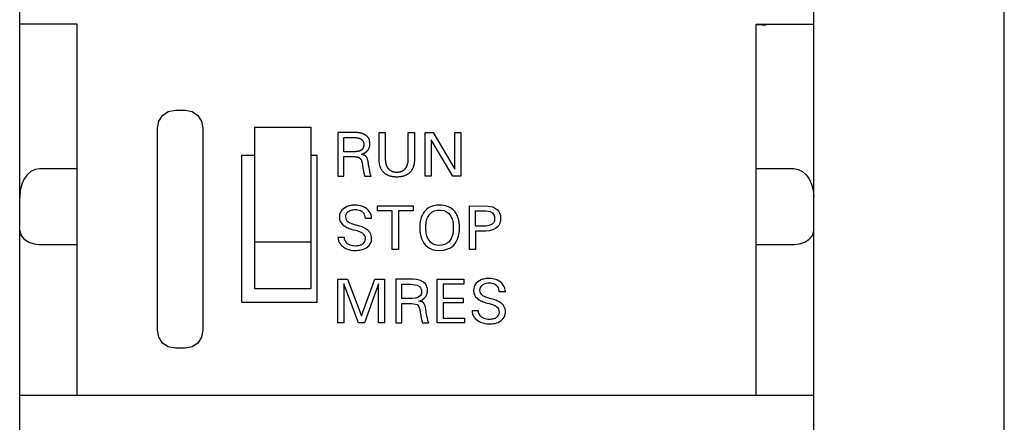
# Model space of a CAD drawing. Extents: x 0 to 120, y 0 to 125.
# Drawn here: x 0 to 50, y 64 to 84 of the extents above; entities that cross this region are included whole.
import ezdxf

# ---------------------------------------------------------------- set-up
doc = ezdxf.new("R2010")
doc.units = 0
doc.layers.add('DEFAULT_255_2_778', color=255, linetype='CONTINUOUS')

msp = doc.modelspace()

# ---------------------------------------------------------------- linework, layer by layer
at = {"layer": 'DEFAULT_255_2_778'}
for p, q in [((40.193, -0.206), (40.193, 124.794)), ((0.193, 0.794), (0.193, 123.794)), ((49.793, 2.094), (49.793, 122.494)), ((3.093, 84.194), (0.193, 84.194)), ((3.093, 65.494), (3.093, 84.194)), ((37.292, 65.494), (37.292, 84.194)), ((37.292, 84.194), (40.192, 84.194)), ((37.293, 84.193), (37.331, 84.184)), ((37.331, 84.184), (37.439, 84.171)), ((37.439, 84.171), (37.601, 84.159)), ((37.601, 84.159), (37.793, 84.153)), ((7.68, 79.788), (8.02, 79.856)), ((8.02, 79.856), (8.534, 79.856)), ((8.534, 79.856), (8.874, 79.788)), ((7.195, 79.299), (7.389, 79.593)), ((7.389, 79.593), (7.68, 79.788)), ((8.874, 79.788), (9.164, 79.593)), ((9.164, 79.593), (9.358, 79.299)), ((7.127, 78.951), (7.195, 79.299)), ((7.127, 68.762), (7.127, 78.951)), ((9.358, 79.299), (9.426, 78.951)), ((9.426, 78.951), (9.426, 68.762)), ((12.018, 78.994), (12.018, 70.874)), ((12.018, 78.994), (14.868, 78.994)), ((14.868, 70.874), (14.868, 78.994)), ((17.112, 78.728), (16.223, 78.728)), ((16.223, 78.728), (16.223, 76.528)), ((16.526, 77.765), (16.526, 78.481)), ((16.526, 78.481), (16.979, 78.48)), ((16.979, 78.48), (17.005, 78.48)), ((17.005, 78.48), (17.031, 78.479)), ((17.031, 78.479), (17.057, 78.479)), ((17.057, 78.479), (17.083, 78.477)), ((17.083, 78.477), (17.109, 78.476)), ((17.109, 78.476), (17.134, 78.473)), ((17.139, 78.728), (17.112, 78.728)), ((17.134, 78.473), (17.153, 78.471)), ((17.167, 78.727), (17.139, 78.728)), ((17.153, 78.471), (17.171, 78.469)), ((17.194, 78.726), (17.167, 78.727)), ((17.171, 78.469), (17.189, 78.466)), ((17.189, 78.466), (17.207, 78.463)), ((17.222, 78.724), (17.194, 78.726)), ((17.207, 78.463), (17.225, 78.46)), ((17.249, 78.722), (17.222, 78.724)), ((17.225, 78.46), (17.243, 78.456)), ((17.243, 78.456), (17.261, 78.452)), ((17.277, 78.718), (17.249, 78.722)), ((17.261, 78.452), (17.273, 78.448)), ((17.273, 78.448), (17.286, 78.445)), ((17.304, 78.714), (17.277, 78.718)), ((17.286, 78.445), (17.299, 78.441)), ((17.299, 78.441), (17.311, 78.436)), ((17.325, 78.711), (17.304, 78.714)), ((17.311, 78.436), (17.323, 78.432)), ((17.323, 78.432), (17.335, 78.427)), ((17.347, 78.707), (17.325, 78.711)), ((17.335, 78.427), (17.347, 78.422)), ((17.368, 78.702), (17.347, 78.707)), ((17.347, 78.422), (17.358, 78.416)), ((17.358, 78.416), (17.368, 78.411)), ((17.389, 78.697), (17.368, 78.702)), ((17.368, 78.411), (17.378, 78.405)), ((17.378, 78.405), (17.388, 78.399)), ((17.388, 78.399), (17.397, 78.393)), ((17.41, 78.692), (17.389, 78.697)), ((17.397, 78.393), (17.406, 78.386)), ((17.406, 78.386), (17.415, 78.379)), ((17.43, 78.686), (17.41, 78.692)), ((17.415, 78.379), (17.423, 78.372)), ((17.423, 78.372), (17.431, 78.365)), ((17.451, 78.679), (17.43, 78.686)), ((17.471, 78.672), (17.451, 78.679)), ((17.49, 78.665), (17.471, 78.672)), ((17.508, 78.657), (17.49, 78.665)), ((17.526, 78.649), (17.508, 78.657)), ((17.544, 78.641), (17.526, 78.649)), ((17.562, 78.632), (17.544, 78.641)), ((17.579, 78.622), (17.562, 78.632)), ((17.595, 78.612), (17.579, 78.622)), ((17.611, 78.602), (17.595, 78.612)), ((17.626, 78.592), (17.611, 78.602)), ((17.64, 78.582), (17.626, 78.592)), ((17.654, 78.571), (17.64, 78.582)), ((17.667, 78.56), (17.654, 78.571)), ((17.68, 78.549), (17.667, 78.56)), ((17.692, 78.537), (17.68, 78.549)), ((17.704, 78.525), (17.692, 78.537)), ((17.715, 78.513), (17.704, 78.525)), ((17.726, 78.5), (17.715, 78.513)), ((17.737, 78.488), (17.726, 78.5)), ((17.748, 78.473), (17.737, 78.488)), ((17.758, 78.457), (17.748, 78.473)), ((17.768, 78.441), (17.758, 78.457)), ((17.777, 78.425), (17.768, 78.441)), ((17.785, 78.409), (17.777, 78.425)), ((17.793, 78.392), (17.785, 78.409)), ((17.799, 78.376), (17.793, 78.392)), ((17.806, 78.359), (17.799, 78.376)), ((18.303, 77.359), (18.303, 78.73)), ((18.303, 78.73), (18.608, 78.73)), ((18.608, 78.73), (18.608, 77.425)), ((19.77, 77.425), (19.77, 78.73)), ((19.77, 78.73), (20.076, 78.73)), ((20.076, 78.73), (20.076, 77.359)), ((20.624, 76.53), (20.624, 78.73)), ((20.624, 78.73), (21.021, 78.73)), ((21.021, 78.73), (22.11, 76.885)), ((22.11, 76.885), (22.11, 78.73)), ((22.11, 78.73), (22.413, 78.73)), ((22.413, 78.73), (22.413, 76.53)), ((17.431, 78.365), (17.439, 78.358)), ((17.44, 77.875), (17.432, 77.868)), ((17.439, 78.358), (17.446, 78.35)), ((17.448, 77.883), (17.44, 77.875)), ((17.446, 78.35), (17.453, 78.342)), ((17.456, 77.891), (17.448, 77.883)), ((17.453, 78.342), (17.461, 78.332)), ((17.463, 77.899), (17.456, 77.891)), ((17.461, 78.332), (17.469, 78.323)), ((17.47, 77.907), (17.463, 77.899)), ((17.469, 78.323), (17.476, 78.313)), ((17.477, 77.915), (17.47, 77.907)), ((17.476, 78.313), (17.482, 78.302)), ((17.484, 77.925), (17.477, 77.915)), ((17.482, 78.302), (17.488, 78.292)), ((17.49, 77.936), (17.484, 77.925)), ((17.488, 78.292), (17.493, 78.281)), ((17.496, 77.946), (17.49, 77.936)), ((17.493, 78.281), (17.498, 78.271)), ((17.501, 77.957), (17.496, 77.946)), ((17.498, 78.271), (17.503, 78.26)), ((17.506, 77.968), (17.501, 77.957)), ((17.503, 78.26), (17.507, 78.249)), ((17.51, 77.978), (17.506, 77.968)), ((17.507, 78.249), (17.511, 78.238)), ((17.514, 77.989), (17.51, 77.978)), ((17.511, 78.238), (17.515, 78.225)), ((17.517, 78.001), (17.514, 77.989)), ((17.515, 78.225), (17.518, 78.212)), ((17.52, 78.012), (17.517, 78.001)), ((17.518, 78.212), (17.521, 78.199)), ((17.522, 78.023), (17.52, 78.012)), ((17.521, 78.199), (17.524, 78.186)), ((17.524, 78.035), (17.522, 78.023)), ((17.524, 78.186), (17.526, 78.172)), ((17.526, 78.046), (17.524, 78.035)), ((17.526, 78.172), (17.527, 78.159)), ((17.527, 78.058), (17.526, 78.046)), ((17.527, 78.159), (17.529, 78.145)), ((17.528, 78.07), (17.527, 78.058)), ((17.529, 78.081), (17.528, 78.07)), ((17.529, 78.145), (17.529, 78.132)), ((17.529, 78.132), (17.53, 78.118)), ((17.53, 78.093), (17.529, 78.081)), ((17.53, 78.118), (17.53, 78.105)), ((17.53, 78.105), (17.53, 78.093)), ((17.754, 77.871), (17.764, 77.886)), ((17.764, 77.886), (17.773, 77.902)), ((17.773, 77.902), (17.781, 77.917)), ((17.781, 77.917), (17.789, 77.933)), ((17.789, 77.933), (17.796, 77.949)), ((17.796, 77.949), (17.802, 77.965)), ((17.802, 77.965), (17.808, 77.981)), ((17.811, 78.342), (17.806, 78.359)), ((17.808, 77.981), (17.813, 77.997)), ((17.817, 78.322), (17.811, 78.342)), ((17.813, 77.997), (17.819, 78.018)), ((17.822, 78.303), (17.817, 78.322)), ((17.819, 78.018), (17.824, 78.039)), ((17.826, 78.283), (17.822, 78.303)), ((17.824, 78.039), (17.828, 78.06)), ((17.829, 78.264), (17.826, 78.283)), ((17.828, 78.06), (17.831, 78.08)), ((17.832, 78.244), (17.829, 78.264)), ((17.831, 78.08), (17.833, 78.101)), ((17.834, 78.224), (17.832, 78.244)), ((17.833, 78.101), (17.835, 78.122)), ((17.835, 78.204), (17.834, 78.224)), ((17.836, 78.184), (17.835, 78.204)), ((17.835, 78.122), (17.836, 78.143)), ((17.836, 78.164), (17.836, 78.184)), ((17.836, 78.143), (17.836, 78.164)), ((22.004, 76.53), (20.927, 78.354)), ((20.927, 78.354), (20.927, 76.53)), ((12.018, 77.574), (11.373, 77.574)), ((11.373, 77.574), (11.373, 70.174)), ((15.173, 77.574), (14.868, 77.574)), ((15.173, 70.174), (15.173, 77.574)), ((17.057, 77.765), (16.526, 77.765)), ((16.528, 77.514), (17.031, 77.515)), ((16.528, 76.528), (16.528, 77.514)), ((17.031, 77.515), (17.044, 77.515)), ((17.044, 77.515), (17.058, 77.515)), ((17.073, 77.765), (17.057, 77.765)), ((17.058, 77.515), (17.071, 77.514)), ((17.071, 77.514), (17.084, 77.513)), ((17.089, 77.765), (17.073, 77.765)), ((17.084, 77.513), (17.097, 77.513)), ((17.104, 77.766), (17.089, 77.765)), ((17.097, 77.513), (17.11, 77.512)), ((17.12, 77.766), (17.104, 77.766)), ((17.11, 77.512), (17.123, 77.51)), ((17.136, 77.767), (17.12, 77.766)), ((17.123, 77.51), (17.136, 77.509)), ((17.152, 77.768), (17.136, 77.767)), ((17.136, 77.509), (17.149, 77.507)), ((17.149, 77.507), (17.159, 77.505)), ((17.168, 77.769), (17.152, 77.768)), ((17.159, 77.505), (17.168, 77.504)), ((17.184, 77.771), (17.168, 77.769)), ((17.168, 77.504), (17.178, 77.502)), ((17.178, 77.502), (17.188, 77.5)), ((17.199, 77.773), (17.184, 77.771)), ((17.188, 77.5), (17.198, 77.498)), ((17.198, 77.498), (17.207, 77.495)), ((17.215, 77.775), (17.199, 77.773)), ((17.207, 77.495), (17.217, 77.493)), ((17.23, 77.778), (17.215, 77.775)), ((17.217, 77.493), (17.226, 77.49)), ((17.226, 77.49), (17.235, 77.487)), ((17.245, 77.781), (17.23, 77.778)), ((17.235, 77.487), (17.244, 77.484)), ((17.244, 77.484), (17.252, 77.481)), ((17.261, 77.784), (17.245, 77.781)), ((17.252, 77.481), (17.259, 77.478)), ((17.259, 77.478), (17.266, 77.475)), ((17.276, 77.788), (17.261, 77.784)), ((17.266, 77.475), (17.273, 77.471)), ((17.273, 77.471), (17.28, 77.468)), ((17.29, 77.792), (17.276, 77.788)), ((17.28, 77.468), (17.286, 77.465)), ((17.286, 77.465), (17.293, 77.461)), ((17.305, 77.797), (17.29, 77.792)), ((17.293, 77.461), (17.299, 77.457)), ((17.299, 77.457), (17.305, 77.453)), ((17.319, 77.802), (17.305, 77.797)), ((17.305, 77.453), (17.312, 77.449)), ((17.312, 77.449), (17.317, 77.444)), ((17.317, 77.444), (17.324, 77.439)), ((17.331, 77.807), (17.319, 77.802)), ((17.324, 77.439), (17.33, 77.434)), ((17.33, 77.434), (17.336, 77.429)), ((17.342, 77.811), (17.331, 77.807)), ((17.336, 77.429), (17.341, 77.424)), ((17.341, 77.424), (17.347, 77.418)), ((17.353, 77.816), (17.342, 77.811)), ((17.347, 77.418), (17.352, 77.412)), ((17.352, 77.412), (17.357, 77.406)), ((17.363, 77.822), (17.353, 77.816)), ((17.357, 77.406), (17.362, 77.401)), ((17.362, 77.401), (17.366, 77.394)), ((17.374, 77.828), (17.363, 77.822)), ((17.366, 77.394), (17.371, 77.388)), ((17.371, 77.388), (17.375, 77.382)), ((17.384, 77.834), (17.374, 77.828)), ((17.375, 77.382), (17.38, 77.374)), ((17.394, 77.84), (17.384, 77.834)), ((17.404, 77.847), (17.394, 77.84)), ((17.395, 77.63), (17.417, 77.637)), ((17.41, 77.628), (17.395, 77.63)), ((17.414, 77.853), (17.404, 77.847)), ((17.425, 77.626), (17.41, 77.628)), ((17.423, 77.86), (17.414, 77.853)), ((17.417, 77.637), (17.439, 77.644)), ((17.432, 77.868), (17.423, 77.86)), ((17.44, 77.624), (17.425, 77.626)), ((17.439, 77.644), (17.46, 77.651)), ((17.455, 77.621), (17.44, 77.624)), ((17.47, 77.617), (17.455, 77.621)), ((17.46, 77.651), (17.481, 77.66)), ((17.485, 77.614), (17.47, 77.617)), ((17.481, 77.66), (17.501, 77.668)), ((17.498, 77.611), (17.485, 77.614)), ((17.51, 77.607), (17.498, 77.611)), ((17.501, 77.668), (17.521, 77.677)), ((17.523, 77.603), (17.51, 77.607)), ((17.521, 77.677), (17.54, 77.687)), ((17.535, 77.598), (17.523, 77.603)), ((17.547, 77.594), (17.535, 77.598)), ((17.54, 77.687), (17.559, 77.697)), ((17.558, 77.588), (17.547, 77.594)), ((17.568, 77.583), (17.558, 77.588)), ((17.559, 77.697), (17.577, 77.707)), ((17.578, 77.578), (17.568, 77.583)), ((17.577, 77.707), (17.595, 77.718)), ((17.588, 77.572), (17.578, 77.578)), ((17.597, 77.566), (17.588, 77.572)), ((17.595, 77.718), (17.612, 77.73)), ((17.606, 77.56), (17.597, 77.566)), ((17.614, 77.553), (17.606, 77.56)), ((17.612, 77.73), (17.629, 77.742)), ((17.623, 77.546), (17.614, 77.553)), ((17.631, 77.538), (17.623, 77.546)), ((17.629, 77.742), (17.644, 77.753)), ((17.638, 77.53), (17.631, 77.538)), ((17.645, 77.522), (17.638, 77.53)), ((17.644, 77.753), (17.658, 77.765)), ((17.652, 77.514), (17.645, 77.522)), ((17.658, 77.505), (17.652, 77.514)), ((17.658, 77.765), (17.672, 77.777)), ((17.664, 77.496), (17.658, 77.505)), ((17.67, 77.487), (17.664, 77.496)), ((17.675, 77.478), (17.67, 77.487)), ((17.672, 77.777), (17.685, 77.789)), ((17.683, 77.464), (17.675, 77.478)), ((17.689, 77.451), (17.683, 77.464)), ((17.685, 77.789), (17.698, 77.802)), ((17.696, 77.437), (17.689, 77.451)), ((17.702, 77.422), (17.696, 77.437)), ((17.698, 77.802), (17.711, 77.815)), ((17.707, 77.408), (17.702, 77.422)), ((17.712, 77.394), (17.707, 77.408)), ((17.711, 77.815), (17.722, 77.829)), ((17.717, 77.38), (17.712, 77.394)), ((17.721, 77.365), (17.717, 77.38)), ((17.722, 77.829), (17.733, 77.842)), ((17.733, 77.842), (17.744, 77.856)), ((17.744, 77.856), (17.754, 77.871)), ((18.608, 77.425), (18.609, 77.397)), ((18.609, 77.397), (18.609, 77.37)), ((19.769, 77.371), (19.77, 77.398)), ((19.77, 77.398), (19.77, 77.425)), ((1.193, 76.908), (0.979, 76.875)), ((3.092, 76.908), (1.193, 76.908)), ((17.38, 77.374), (17.385, 77.366)), ((17.385, 77.366), (17.39, 77.357)), ((17.39, 77.357), (17.394, 77.349)), ((17.394, 77.349), (17.399, 77.34)), ((17.399, 77.34), (17.403, 77.331)), ((17.403, 77.331), (17.406, 77.322)), ((17.406, 77.322), (17.41, 77.313)), ((17.41, 77.313), (17.413, 77.304)), ((17.413, 77.304), (17.417, 77.295)), ((17.417, 77.295), (17.421, 77.283)), ((17.421, 77.283), (17.424, 77.271)), ((17.424, 77.271), (17.428, 77.259)), ((17.428, 77.259), (17.431, 77.246)), ((17.431, 77.246), (17.434, 77.234)), ((17.434, 77.234), (17.436, 77.221)), ((17.436, 77.221), (17.439, 77.209)), ((17.439, 77.209), (17.441, 77.197)), ((17.441, 77.197), (17.443, 77.184)), ((17.443, 77.184), (17.457, 77.092)), ((17.457, 77.092), (17.467, 77.033)), ((17.467, 77.033), (17.476, 76.974)), ((17.476, 76.974), (17.486, 76.915)), ((17.486, 76.915), (17.497, 76.856)), ((17.728, 77.34), (17.721, 77.365)), ((17.734, 77.316), (17.728, 77.34)), ((17.74, 77.291), (17.734, 77.316)), ((17.744, 77.266), (17.74, 77.291)), ((17.749, 77.24), (17.744, 77.266)), ((17.753, 77.215), (17.749, 77.24)), ((17.76, 77.174), (17.753, 77.215)), ((17.772, 77.091), (17.76, 77.174)), ((17.79, 76.979), (17.772, 77.091)), ((17.807, 76.878), (17.79, 76.979)), ((18.304, 77.327), (18.303, 77.359)), ((18.305, 77.294), (18.304, 77.327)), ((18.306, 77.262), (18.305, 77.294)), ((18.309, 77.23), (18.306, 77.262)), ((18.312, 77.198), (18.309, 77.23)), ((18.317, 77.166), (18.312, 77.198)), ((18.322, 77.134), (18.317, 77.166)), ((18.329, 77.102), (18.322, 77.134)), ((18.335, 77.075), (18.329, 77.102)), ((18.342, 77.047), (18.335, 77.075)), ((18.35, 77.02), (18.342, 77.047)), ((18.359, 76.993), (18.35, 77.02)), ((18.369, 76.966), (18.359, 76.993)), ((18.38, 76.94), (18.369, 76.966)), ((18.393, 76.913), (18.38, 76.94)), ((18.406, 76.887), (18.393, 76.913)), ((18.417, 76.867), (18.406, 76.887)), ((18.609, 77.37), (18.611, 77.343)), ((18.611, 77.343), (18.613, 77.316)), ((18.613, 77.316), (18.615, 77.289)), ((18.615, 77.289), (18.619, 77.262)), ((18.619, 77.262), (18.623, 77.235)), ((18.623, 77.235), (18.627, 77.211)), ((18.627, 77.211), (18.632, 77.188)), ((18.632, 77.188), (18.638, 77.165)), ((18.638, 77.165), (18.644, 77.141)), ((18.644, 77.141), (18.651, 77.118)), ((18.651, 77.118), (18.659, 77.096)), ((18.659, 77.096), (18.667, 77.073)), ((18.667, 77.073), (18.674, 77.056)), ((18.674, 77.056), (18.682, 77.039)), ((18.682, 77.039), (18.69, 77.022)), ((18.69, 77.022), (18.699, 77.005)), ((18.699, 77.005), (18.709, 76.988)), ((18.709, 76.988), (18.719, 76.972)), ((18.719, 76.972), (18.729, 76.955)), ((18.729, 76.955), (18.741, 76.94)), ((18.741, 76.94), (18.75, 76.927)), ((18.75, 76.927), (18.76, 76.914)), ((18.76, 76.914), (18.771, 76.902)), ((18.771, 76.902), (18.782, 76.89)), ((18.782, 76.89), (18.793, 76.879)), ((19.587, 76.879), (19.598, 76.891)), ((19.598, 76.891), (19.609, 76.903)), ((19.609, 76.903), (19.62, 76.915)), ((19.62, 76.915), (19.63, 76.927)), ((19.63, 76.927), (19.639, 76.94)), ((19.639, 76.94), (19.65, 76.956)), ((19.65, 76.956), (19.661, 76.972)), ((19.661, 76.972), (19.671, 76.988)), ((19.671, 76.988), (19.68, 77.005)), ((19.68, 77.005), (19.689, 77.022)), ((19.689, 77.022), (19.697, 77.039)), ((19.697, 77.039), (19.705, 77.056)), ((19.705, 77.056), (19.712, 77.073)), ((19.712, 77.073), (19.72, 77.096)), ((19.72, 77.096), (19.728, 77.118)), ((19.728, 77.118), (19.735, 77.141)), ((19.735, 77.141), (19.741, 77.165)), ((19.741, 77.165), (19.747, 77.188)), ((19.747, 77.188), (19.751, 77.211)), ((19.751, 77.211), (19.756, 77.235)), ((19.756, 77.235), (19.76, 77.262)), ((19.76, 77.262), (19.763, 77.289)), ((19.763, 77.289), (19.766, 77.316)), ((19.766, 77.316), (19.768, 77.343)), ((19.768, 77.343), (19.769, 77.371)), ((19.974, 76.887), (19.962, 76.867)), ((19.987, 76.913), (19.974, 76.887)), ((19.999, 76.94), (19.987, 76.913)), ((20.01, 76.966), (19.999, 76.94)), ((20.02, 76.993), (20.01, 76.966)), ((20.029, 77.02), (20.02, 76.993)), ((20.038, 77.047), (20.029, 77.02)), ((20.045, 77.075), (20.038, 77.047)), ((20.051, 77.102), (20.045, 77.075)), ((20.057, 77.134), (20.051, 77.102)), ((20.063, 77.166), (20.057, 77.134)), ((20.067, 77.198), (20.063, 77.166)), ((20.071, 77.23), (20.067, 77.198)), ((20.073, 77.262), (20.071, 77.23)), ((20.075, 77.294), (20.073, 77.262)), ((20.076, 77.327), (20.075, 77.294)), ((20.076, 77.359), (20.076, 77.327)), ((37.293, 76.909), (39.193, 76.909)), ((39.193, 76.909), (39.407, 76.875)), ((0.421, 76.388), (0.301, 76.127)), ((0.576, 76.604), (0.421, 76.388)), ((0.762, 76.769), (0.576, 76.604)), ((0.979, 76.875), (0.762, 76.769)), ((16.223, 76.528), (16.528, 76.528)), ((17.497, 76.856), (17.503, 76.825)), ((17.503, 76.825), (17.509, 76.793)), ((17.509, 76.793), (17.515, 76.762)), ((17.515, 76.762), (17.522, 76.731)), ((17.522, 76.731), (17.529, 76.7)), ((17.529, 76.7), (17.536, 76.669)), ((17.536, 76.669), (17.542, 76.646)), ((17.542, 76.646), (17.548, 76.623)), ((17.548, 76.623), (17.554, 76.6)), ((17.554, 76.6), (17.561, 76.577)), ((17.561, 76.577), (17.567, 76.554)), ((17.567, 76.554), (17.575, 76.531)), ((17.575, 76.531), (17.899, 76.531)), ((17.827, 76.767), (17.807, 76.878)), ((17.83, 76.752), (17.827, 76.767)), ((17.833, 76.737), (17.83, 76.752)), ((17.836, 76.722), (17.833, 76.737)), ((17.839, 76.708), (17.836, 76.722)), ((17.843, 76.693), (17.839, 76.708)), ((17.847, 76.678), (17.843, 76.693)), ((17.849, 76.667), (17.847, 76.678)), ((17.852, 76.657), (17.849, 76.667)), ((17.855, 76.646), (17.852, 76.657)), ((17.858, 76.636), (17.855, 76.646)), ((17.861, 76.625), (17.858, 76.636)), ((17.864, 76.615), (17.861, 76.625)), ((17.867, 76.604), (17.864, 76.615)), ((17.871, 76.594), (17.867, 76.604)), ((17.874, 76.586), (17.871, 76.594)), ((17.877, 76.578), (17.874, 76.586)), ((17.88, 76.57), (17.877, 76.578)), ((17.884, 76.562), (17.88, 76.57)), ((17.887, 76.554), (17.884, 76.562)), ((17.891, 76.546), (17.887, 76.554)), ((17.895, 76.539), (17.891, 76.546)), ((17.899, 76.531), (17.895, 76.539)), ((18.429, 76.847), (18.417, 76.867)), ((18.442, 76.827), (18.429, 76.847)), ((18.456, 76.807), (18.442, 76.827)), ((18.47, 76.788), (18.456, 76.807)), ((18.485, 76.769), (18.47, 76.788)), ((18.501, 76.75), (18.485, 76.769)), ((18.518, 76.732), (18.501, 76.75)), ((18.535, 76.714), (18.518, 76.732)), ((18.552, 76.698), (18.535, 76.714)), ((18.57, 76.683), (18.552, 76.698)), ((18.588, 76.667), (18.57, 76.683)), ((18.607, 76.653), (18.588, 76.667)), ((18.627, 76.638), (18.607, 76.653)), ((18.647, 76.624), (18.627, 76.638)), ((18.668, 76.612), (18.647, 76.624)), ((18.689, 76.599), (18.668, 76.612)), ((18.711, 76.587), (18.689, 76.599)), ((18.733, 76.576), (18.711, 76.587)), ((18.756, 76.565), (18.733, 76.576)), ((18.78, 76.556), (18.756, 76.565)), ((18.804, 76.547), (18.78, 76.556)), ((18.793, 76.879), (18.805, 76.867)), ((18.828, 76.538), (18.804, 76.547)), ((18.805, 76.867), (18.818, 76.857)), ((18.818, 76.857), (18.831, 76.846)), ((18.853, 76.531), (18.828, 76.538)), ((18.831, 76.846), (18.844, 76.836)), ((18.844, 76.836), (18.858, 76.826)), ((18.878, 76.523), (18.853, 76.531)), ((18.858, 76.826), (18.871, 76.817)), ((18.871, 76.817), (18.885, 76.809)), ((18.904, 76.517), (18.878, 76.523)), ((18.885, 76.809), (18.899, 76.801)), ((18.899, 76.801), (18.914, 76.794)), ((18.929, 76.511), (18.904, 76.517)), ((18.914, 76.794), (18.928, 76.786)), ((18.928, 76.786), (18.944, 76.78)), ((18.958, 76.506), (18.929, 76.511)), ((18.944, 76.78), (18.959, 76.774)), ((18.986, 76.501), (18.958, 76.506)), ((18.959, 76.774), (18.975, 76.768)), ((18.975, 76.768), (18.991, 76.763)), ((19.015, 76.497), (18.986, 76.501)), ((18.991, 76.763), (19.008, 76.758)), ((19.008, 76.758), (19.025, 76.753)), ((19.044, 76.493), (19.015, 76.497)), ((19.025, 76.753), (19.043, 76.749)), ((19.043, 76.749), (19.061, 76.746)), ((19.073, 76.491), (19.044, 76.493)), ((19.061, 76.746), (19.079, 76.743)), ((19.102, 76.489), (19.073, 76.491)), ((19.079, 76.743), (19.098, 76.741)), ((19.098, 76.741), (19.116, 76.739)), ((19.131, 76.487), (19.102, 76.489)), ((19.116, 76.739), (19.135, 76.737)), ((19.16, 76.486), (19.131, 76.487)), ((19.135, 76.737), (19.153, 76.736)), ((19.153, 76.736), (19.172, 76.736)), ((19.19, 76.486), (19.16, 76.486)), ((19.172, 76.736), (19.19, 76.735)), ((19.19, 76.735), (19.209, 76.736)), ((19.219, 76.486), (19.19, 76.486)), ((19.209, 76.736), (19.228, 76.736)), ((19.249, 76.487), (19.219, 76.486)), ((19.228, 76.736), (19.246, 76.737)), ((19.246, 76.737), (19.265, 76.739)), ((19.278, 76.489), (19.249, 76.487)), ((19.265, 76.739), (19.283, 76.741)), ((19.307, 76.491), (19.278, 76.489)), ((19.283, 76.741), (19.302, 76.743)), ((19.302, 76.743), (19.32, 76.746)), ((19.336, 76.493), (19.307, 76.491)), ((19.32, 76.746), (19.338, 76.749)), ((19.365, 76.497), (19.336, 76.493)), ((19.338, 76.749), (19.356, 76.753)), ((19.356, 76.753), (19.373, 76.758)), ((19.394, 76.501), (19.365, 76.497)), ((19.373, 76.758), (19.39, 76.763)), ((19.39, 76.763), (19.406, 76.768)), ((19.422, 76.506), (19.394, 76.501)), ((19.406, 76.768), (19.422, 76.774)), ((19.422, 76.774), (19.437, 76.78)), ((19.45, 76.511), (19.422, 76.506)), ((19.437, 76.78), (19.453, 76.786)), ((19.476, 76.517), (19.45, 76.511)), ((19.453, 76.786), (19.467, 76.794)), ((19.467, 76.794), (19.482, 76.801)), ((19.502, 76.523), (19.476, 76.517)), ((19.482, 76.801), (19.496, 76.809)), ((19.496, 76.809), (19.51, 76.817)), ((19.527, 76.531), (19.502, 76.523)), ((19.51, 76.817), (19.523, 76.826)), ((19.523, 76.826), (19.537, 76.836)), ((19.551, 76.538), (19.527, 76.531)), ((19.537, 76.836), (19.55, 76.846)), ((19.55, 76.846), (19.563, 76.857)), ((19.576, 76.547), (19.551, 76.538)), ((19.563, 76.857), (19.575, 76.868)), ((19.575, 76.868), (19.587, 76.879)), ((19.6, 76.556), (19.576, 76.547)), ((19.623, 76.565), (19.6, 76.556)), ((19.646, 76.576), (19.623, 76.565)), ((19.669, 76.587), (19.646, 76.576)), ((19.691, 76.599), (19.669, 76.587)), ((19.712, 76.612), (19.691, 76.599)), ((19.733, 76.624), (19.712, 76.612)), ((19.753, 76.638), (19.733, 76.624)), ((19.773, 76.653), (19.753, 76.638)), ((19.792, 76.667), (19.773, 76.653)), ((19.81, 76.683), (19.792, 76.667)), ((19.828, 76.698), (19.81, 76.683)), ((19.845, 76.714), (19.828, 76.698)), ((19.862, 76.732), (19.845, 76.714)), ((19.879, 76.75), (19.862, 76.732)), ((19.895, 76.769), (19.879, 76.75)), ((19.91, 76.788), (19.895, 76.769)), ((19.924, 76.807), (19.91, 76.788)), ((19.938, 76.827), (19.924, 76.807)), ((19.95, 76.847), (19.938, 76.827)), ((19.962, 76.867), (19.95, 76.847)), ((20.927, 76.53), (20.624, 76.53)), ((22.413, 76.53), (22.004, 76.53)), ((39.407, 76.875), (39.623, 76.769)), ((39.623, 76.769), (39.809, 76.604)), ((39.809, 76.604), (39.965, 76.388)), ((39.965, 76.388), (40.084, 76.128)), ((0.301, 76.127), (0.222, 75.825)), ((40.084, 76.128), (40.163, 75.825)), ((0.222, 75.825), (0.193, 75.48)), ((40.163, 75.825), (40.192, 75.481)), ((18.214, 74.78), (18.214, 75.03)), ((18.214, 75.03), (20.016, 75.03)), ((20.016, 75.03), (20.016, 74.78)), ((20.784, 74.928), (20.685, 74.854)), ((20.89, 74.985), (20.784, 74.928)), ((21.038, 75.037), (20.89, 74.985)), ((21.207, 75.067), (21.038, 75.037)), ((21.449, 75.07), (21.207, 75.067)), ((21.651, 75.037), (21.449, 75.07)), ((21.798, 74.985), (21.651, 75.037)), ((21.931, 74.91), (21.798, 74.985)), ((22.026, 74.832), (21.931, 74.91)), ((22.856, 72.83), (22.856, 75.03)), ((22.856, 75.03), (23.786, 75.025)), ((23.786, 75.025), (24.007, 74.98)), ((24.007, 74.98), (24.163, 74.907)), ((24.163, 74.907), (24.259, 74.831)), ((18.962, 74.78), (18.214, 74.78)), ((18.962, 72.83), (18.962, 74.78)), ((20.016, 74.78), (19.268, 74.78)), ((19.268, 74.78), (19.268, 72.83)), ((20.422, 74.45), (20.399, 74.373)), ((20.451, 74.525), (20.422, 74.45)), ((20.481, 74.588), (20.451, 74.525)), ((20.534, 74.678), (20.481, 74.588)), ((20.602, 74.768), (20.534, 74.678)), ((20.685, 74.854), (20.602, 74.768)), ((20.706, 74.346), (20.726, 74.405)), ((20.726, 74.405), (20.759, 74.478)), ((20.759, 74.478), (20.813, 74.568)), ((20.813, 74.568), (20.871, 74.639)), ((20.871, 74.639), (20.958, 74.715)), ((20.958, 74.715), (21.078, 74.778)), ((21.078, 74.778), (21.219, 74.815)), ((21.219, 74.815), (21.421, 74.821)), ((21.421, 74.821), (21.569, 74.794)), ((21.569, 74.794), (21.695, 74.739)), ((21.695, 74.739), (21.788, 74.672)), ((21.788, 74.672), (21.865, 74.587)), ((21.865, 74.587), (21.912, 74.516)), ((21.912, 74.516), (21.952, 74.435)), ((21.952, 74.435), (21.974, 74.38)), ((22.106, 74.744), (22.026, 74.832)), ((22.172, 74.653), (22.106, 74.744)), ((22.209, 74.589), (22.172, 74.653)), ((22.24, 74.523), (22.209, 74.589)), ((22.27, 74.448), (22.24, 74.523)), ((22.294, 74.372), (22.27, 74.448)), ((23.161, 74.013), (23.161, 74.78)), ((23.161, 74.78), (23.668, 74.78)), ((23.668, 74.78), (23.886, 74.745)), ((23.886, 74.745), (24.005, 74.676)), ((24.005, 74.676), (24.065, 74.604)), ((24.065, 74.604), (24.096, 74.54)), ((24.096, 74.54), (24.106, 74.503)), ((24.106, 74.503), (24.106, 74.296)), ((24.259, 74.831), (24.322, 74.757)), ((24.322, 74.757), (24.363, 74.688)), ((24.363, 74.688), (24.386, 74.634)), ((24.386, 74.634), (24.397, 74.597)), ((24.397, 74.597), (24.409, 74.549)), ((24.409, 74.549), (24.413, 74.525)), ((24.413, 74.525), (24.413, 74.28)), ((17.916, 74.399), (17.606, 74.399)), ((20.358, 74.153), (20.352, 74.1)), ((20.352, 74.1), (20.352, 73.783)), ((20.364, 74.205), (20.358, 74.153)), ((20.373, 74.257), (20.364, 74.205)), ((20.38, 74.296), (20.373, 74.257)), ((20.399, 74.373), (20.38, 74.296)), ((20.658, 74.098), (20.662, 74.137)), ((20.658, 73.779), (20.658, 74.098)), ((20.662, 74.137), (20.667, 74.177)), ((20.667, 74.177), (20.673, 74.211)), ((20.673, 74.211), (20.687, 74.279)), ((20.687, 74.279), (20.706, 74.346)), ((21.974, 74.38), (21.996, 74.313)), ((21.996, 74.313), (22.012, 74.245)), ((22.012, 74.245), (22.019, 74.211)), ((22.019, 74.211), (22.024, 74.177)), ((22.024, 74.177), (22.029, 74.138)), ((22.029, 74.138), (22.034, 74.098)), ((22.034, 74.098), (22.034, 73.779)), ((22.313, 74.295), (22.294, 74.372)), ((22.32, 74.256), (22.313, 74.295)), ((22.329, 74.204), (22.32, 74.256)), ((22.336, 74.152), (22.329, 74.204)), ((22.341, 74.1), (22.336, 74.152)), ((22.341, 73.783), (22.341, 74.1)), ((23.668, 74.013), (23.161, 74.013)), ((23.848, 74.036), (23.668, 74.013)), ((23.987, 74.105), (23.848, 74.036)), ((24.059, 74.183), (23.987, 74.105)), ((24.092, 74.247), (24.059, 74.183)), ((24.106, 74.296), (24.092, 74.247)), ((24.261, 73.969), (24.167, 73.891)), ((24.324, 74.044), (24.261, 73.969)), ((24.364, 74.114), (24.324, 74.044)), ((24.386, 74.169), (24.364, 74.114)), ((24.404, 74.231), (24.386, 74.169)), ((24.413, 74.28), (24.404, 74.231)), ((0.193, 73.794), (0.193, 73.787)), ((0.193, 73.787), (0.193, 73.781)), ((0.193, 73.781), (0.193, 73.775)), ((0.193, 73.775), (0.259, 73.541)), ((0.259, 73.541), (0.42, 73.348)), ((16.222, 73.461), (16.532, 73.461)), ((17.054, 73.808), (17.054, 73.809)), ((20.352, 73.783), (20.357, 73.729)), ((20.357, 73.729), (20.364, 73.676)), ((20.364, 73.676), (20.372, 73.623)), ((20.372, 73.623), (20.38, 73.584)), ((20.38, 73.584), (20.398, 73.505)), ((20.398, 73.505), (20.421, 73.427)), ((20.421, 73.427), (20.45, 73.351)), ((20.662, 73.739), (20.658, 73.779)), ((20.667, 73.699), (20.662, 73.739)), ((20.673, 73.664), (20.667, 73.699)), ((20.687, 73.595), (20.673, 73.664)), ((20.705, 73.526), (20.687, 73.595)), ((20.725, 73.467), (20.705, 73.526)), ((20.758, 73.392), (20.725, 73.467)), ((21.966, 73.466), (21.934, 73.392)), ((21.986, 73.526), (21.966, 73.466)), ((22.005, 73.594), (21.986, 73.526)), ((22.019, 73.664), (22.005, 73.594)), ((22.024, 73.699), (22.019, 73.664)), ((22.03, 73.739), (22.024, 73.699)), ((22.034, 73.779), (22.03, 73.739)), ((22.243, 73.351), (22.271, 73.428)), ((22.271, 73.428), (22.295, 73.505)), ((22.295, 73.505), (22.313, 73.584)), ((22.313, 73.584), (22.321, 73.623)), ((22.321, 73.623), (22.329, 73.676)), ((22.329, 73.676), (22.336, 73.729)), ((22.336, 73.729), (22.341, 73.783)), ((23.667, 73.764), (23.161, 73.764)), ((23.161, 73.764), (23.161, 72.83)), ((23.85, 73.777), (23.667, 73.764)), ((24.032, 73.823), (23.85, 73.777)), ((24.167, 73.891), (24.032, 73.823)), ((39.965, 73.349), (40.126, 73.541)), ((40.126, 73.541), (40.192, 73.775)), ((0.42, 73.348), (0.648, 73.206)), ((0.648, 73.206), (0.917, 73.12)), ((0.917, 73.12), (1.192, 73.093)), ((1.192, 73.093), (3.092, 73.093)), ((12.018, 73.224), (14.868, 73.224)), ((20.45, 73.351), (20.48, 73.284)), ((20.48, 73.284), (20.516, 73.219)), ((20.516, 73.219), (20.556, 73.155)), ((20.556, 73.155), (20.637, 73.056)), ((20.637, 73.056), (20.728, 72.974)), ((20.728, 72.974), (20.832, 72.905)), ((20.798, 73.319), (20.758, 73.392)), ((20.809, 73.3), (20.798, 73.319)), ((20.836, 73.263), (20.809, 73.3)), ((20.9, 73.193), (20.836, 73.263)), ((20.992, 73.124), (20.9, 73.193)), ((21.119, 73.067), (20.992, 73.124)), ((21.267, 73.039), (21.119, 73.067)), ((21.472, 73.045), (21.267, 73.039)), ((21.615, 73.083), (21.472, 73.045)), ((21.735, 73.149), (21.615, 73.083)), ((21.824, 73.227), (21.735, 73.149)), ((21.881, 73.301), (21.824, 73.227)), ((21.861, 72.906), (21.964, 72.974)), ((21.934, 73.392), (21.881, 73.301)), ((21.964, 72.974), (22.056, 73.058)), ((22.056, 73.058), (22.096, 73.103)), ((22.096, 73.103), (22.112, 73.126)), ((22.112, 73.126), (22.176, 73.22)), ((22.176, 73.22), (22.212, 73.285)), ((22.212, 73.285), (22.243, 73.351)), ((37.293, 73.093), (39.193, 73.093)), ((39.193, 73.093), (39.468, 73.12)), ((39.468, 73.12), (39.737, 73.206)), ((39.737, 73.206), (39.965, 73.349)), ((19.268, 72.83), (18.962, 72.83)), ((20.832, 72.905), (20.975, 72.842)), ((20.975, 72.842), (21.137, 72.802)), ((21.137, 72.802), (21.347, 72.786)), ((21.347, 72.786), (21.556, 72.802)), ((21.556, 72.802), (21.718, 72.843)), ((21.718, 72.843), (21.861, 72.906)), ((23.161, 72.83), (22.856, 72.83)), ((16.223, 69.13), (16.223, 71.33)), ((16.223, 71.33), (16.714, 71.33)), ((17.256, 69.13), (16.526, 71.099)), ((16.526, 71.099), (16.526, 69.13)), ((16.714, 71.33), (17.409, 69.488)), ((17.409, 69.488), (18.082, 71.33)), ((18.271, 71.102), (17.56, 69.13)), ((18.082, 71.33), (18.574, 71.33)), ((18.271, 69.13), (18.271, 71.102)), ((18.574, 71.33), (18.574, 69.13)), ((20.02, 71.33), (19.138, 71.33)), ((19.138, 71.33), (19.138, 69.13)), ((19.441, 70.365), (19.441, 71.081)), ((19.441, 71.081), (19.889, 71.08)), ((19.889, 71.08), (20.218, 71.037)), ((20.184, 71.32), (20.02, 71.33)), ((20.376, 71.274), (20.184, 71.32)), ((20.218, 71.037), (20.338, 70.965)), ((20.338, 70.965), (20.388, 70.903)), ((20.53, 71.193), (20.376, 71.274)), ((20.63, 71.102), (20.53, 71.193)), ((20.68, 71.026), (20.63, 71.102)), ((20.708, 70.96), (20.68, 71.026)), ((20.724, 70.904), (20.708, 70.96)), ((21.218, 69.13), (21.218, 71.33)), ((21.218, 71.33), (22.567, 71.33)), ((22.567, 71.08), (21.52, 71.08)), ((21.52, 71.08), (21.52, 70.386)), ((22.567, 71.33), (22.567, 71.08)), ((12.018, 70.874), (14.868, 70.874)), ((20.378, 70.507), (20.282, 70.428)), ((20.413, 70.568), (20.378, 70.507)), ((20.388, 70.903), (20.417, 70.838)), ((20.426, 70.612), (20.413, 70.568)), ((20.417, 70.838), (20.427, 70.799)), ((20.427, 70.799), (20.426, 70.612)), ((20.576, 70.378), (20.647, 70.457)), ((20.647, 70.457), (20.692, 70.534)), ((20.692, 70.534), (20.716, 70.598)), ((20.716, 70.598), (20.726, 70.64)), ((20.732, 70.865), (20.724, 70.904)), ((20.726, 70.64), (20.733, 70.681)), ((20.733, 70.681), (20.732, 70.865)), ((24.658, 70.699), (24.351, 70.699)), ((11.373, 70.174), (15.173, 70.174)), ((19.968, 70.365), (19.441, 70.365)), ((19.441, 69.13), (19.441, 70.115)), ((19.441, 70.115), (19.94, 70.115)), ((19.94, 70.115), (20.212, 70.053)), ((20.109, 70.373), (19.968, 70.365)), ((20.282, 70.428), (20.109, 70.373)), ((20.212, 70.053), (20.281, 69.983)), ((20.281, 69.983), (20.323, 69.896)), ((20.301, 70.23), (20.463, 70.298)), ((20.463, 70.189), (20.301, 70.23)), ((20.463, 70.298), (20.576, 70.378)), ((20.543, 70.131), (20.463, 70.189)), ((20.587, 70.065), (20.543, 70.131)), ((20.617, 69.994), (20.587, 70.065)), ((20.638, 69.916), (20.617, 69.994)), ((21.52, 70.386), (22.526, 70.386)), ((22.526, 70.137), (21.52, 70.137)), ((21.52, 70.137), (21.52, 69.379)), ((22.526, 70.386), (22.526, 70.137)), ((23.804, 70.108), (23.804, 70.109)), ((20.323, 69.896), (20.343, 69.822)), ((20.343, 69.822), (20.35, 69.785)), ((20.35, 69.785), (20.383, 69.574)), ((20.383, 69.574), (20.415, 69.394)), ((20.653, 69.841), (20.638, 69.916)), ((20.675, 69.692), (20.653, 69.841)), ((20.693, 69.579), (20.675, 69.692)), ((20.71, 69.479), (20.693, 69.579)), ((20.73, 69.367), (20.71, 69.479)), ((22.979, 69.761), (23.287, 69.761)), ((16.526, 69.13), (16.223, 69.13)), ((17.56, 69.13), (17.256, 69.13)), ((18.574, 69.13), (18.271, 69.13)), ((19.138, 69.13), (19.441, 69.13)), ((20.415, 69.394), (20.448, 69.246)), ((20.448, 69.246), (20.48, 69.131)), ((20.48, 69.131), (20.802, 69.131)), ((20.758, 69.247), (20.73, 69.367)), ((20.802, 69.131), (20.758, 69.247)), ((22.595, 69.13), (21.218, 69.13)), ((21.52, 69.379), (22.595, 69.379)), ((22.595, 69.379), (22.595, 69.13)), ((7.195, 68.413), (7.127, 68.762)), ((9.426, 68.762), (9.358, 68.413)), ((7.389, 68.12), (7.195, 68.413)), ((7.68, 67.924), (7.389, 68.12)), ((9.164, 68.12), (8.874, 67.924)), ((9.358, 68.413), (9.164, 68.12)), ((8.02, 67.856), (7.68, 67.924)), ((8.534, 67.856), (8.02, 67.856)), ((8.874, 67.924), (8.534, 67.856)), ((0.193, 65.494), (40.193, 65.494))]:
    msp.add_line(p, q, dxfattribs=at)
for centre, radius, start, end in [((16.826, 74.471), 0.529, 125.6704, 180.5271), ((17.006, 74.258), 0.808, 98.7259, 127.223), ((17.085, 73.85), 1.223, 89.7328, 99.5093), ((17.105, 74.041), 1.032, 69.8525, 90.7569), ((17.155, 74.206), 0.859, 64.8471, 69.2079), ((17.237, 74.35), 0.695, 34.1215, 65.9478), ((16.795, 74.46), 0.499, 179.2838, 230.4041), ((16.92, 74.483), 0.313, 126.2873, 182.3928), ((16.89, 74.472), 0.283, 180.3571, 235.1764), ((16.992, 74.385), 0.435, 106.1065, 126.2219), ((17.078, 74.07), 0.761, 89.0643, 105.7732), ((17.096, 73.983), 0.848, 80.6434, 90.3249), ((17.166, 74.342), 0.483, 50.7521, 81.9534), ((17.221, 74.422), 0.386, 40.2935, 49.5667), ((17.198, 74.415), 0.408, 357.7582, 39.0311), ((17.312, 74.402), 0.604, 359.7172, 34.0509), ((16.987, 74.663), 0.778, 229.0503, 237.8998), ((17.27, 75.128), 1.322, 238.2193, 248.5856), ((17.131, 74.783), 0.675, 233.4936, 247.0279), ((17.523, 75.671), 1.646, 246.5113, 253.5828), ((17.843, 76.692), 2.716, 253.1987, 255.028), ((16.423, 71.337), 2.824, 70.0372, 75.2525), ((16.896, 72.625), 1.452, 61.6779, 70.2455), ((16.791, 73.455), 0.568, 179.3316, 216.7939), ((16.908, 73.448), 0.376, 178.023, 234.3281), ((17.686, 76.166), 2.441, 248.3878, 254.9944), ((16.199, 70.689), 3.235, 72.1999, 74.6817), ((16.661, 72.097), 1.752, 66.2707, 72.5034), ((17.102, 73.084), 0.672, 54.6406, 66.7759), ((17.315, 73.393), 0.296, 357.2683, 53.6478), ((17.12, 73.061), 0.962, 60.259, 61.111), ((17.24, 73.244), 0.744, 41.599, 61.2964), ((17.398, 73.395), 0.525, 32.4233, 40.6819), ((17.381, 73.395), 0.54, 358.6229, 31.5058), ((16.846, 73.492), 0.635, 216.491, 224.305), ((16.954, 73.613), 0.797, 225.1419, 248.1572), ((17.034, 73.624), 0.593, 234.3557, 262.5309), ((17.102, 74.002), 0.976, 261.4435, 270.2563), ((17.119, 73.903), 0.877, 269.1867, 283.574), ((17.219, 73.493), 0.456, 283.4883, 305.0957), ((17.227, 73.611), 0.814, 280.7611, 305.4819), ((17.308, 73.369), 0.303, 304.7913, 1.8483), ((17.409, 73.37), 0.512, 304.5218, 1.3373), ((17.097, 73.933), 1.147, 247.4336, 270.4617), ((17.117, 74.121), 1.335, 269.558, 281.2973), ((23.583, 70.772), 0.531, 125.9916, 180.5941), ((23.758, 70.566), 0.8, 98.359, 127.4492), ((23.675, 70.784), 0.314, 126.578, 182.4534), ((23.743, 70.691), 0.429, 106.5725, 126.4536), ((23.828, 70.386), 0.745, 89.0322, 106.1713), ((23.835, 70.162), 1.211, 89.7508, 99.199), ((23.854, 70.36), 1.013, 69.2816, 90.7849), ((23.845, 70.292), 0.839, 80.8289, 90.3113), ((23.914, 70.647), 0.478, 50.4985, 82.1956), ((23.903, 70.518), 0.848, 64.6681, 68.6183), ((23.969, 70.726), 0.382, 38.6805, 49.3109), ((23.982, 70.654), 0.691, 33.8771, 65.7265), ((23.938, 70.714), 0.413, 357.8462, 37.337), ((24.051, 70.702), 0.607, 359.703, 33.8188), ((23.553, 70.759), 0.501, 179.2349, 230.0305), ((23.645, 70.772), 0.283, 180.2821, 234.8218), ((23.882, 71.076), 0.669, 233.2656, 246.8766), ((24.271, 71.951), 1.626, 246.356, 253.4542), ((23.74, 70.958), 0.774, 228.8413, 237.6947), ((24.02, 71.414), 1.308, 238.0142, 248.4181), ((24.432, 72.433), 2.408, 248.2222, 254.8689), ((22.958, 67.042), 3.181, 72.0817, 74.5874), ((24.587, 72.952), 2.677, 253.0704, 254.9092), ((23.175, 67.674), 2.787, 69.8892, 75.1342), ((23.415, 68.424), 1.725, 66.099, 72.3876), ((23.851, 69.393), 0.663, 54.3831, 66.6047), ((23.645, 68.942), 1.435, 61.4566, 70.101), ((23.867, 69.37), 0.953, 60.0774, 60.884), ((23.985, 69.548), 0.74, 41.3751, 61.0708), ((24.14, 69.696), 0.526, 32.257, 40.4744), ((24.121, 69.695), 0.543, 358.6197, 31.2915), ((23.551, 69.755), 0.572, 179.3138, 216.513), ((23.664, 69.748), 0.378, 177.981, 233.9641), ((23.786, 69.918), 0.587, 234.1394, 262.7439), ((24.053, 69.669), 0.304, 305.1249, 1.9047), ((24.059, 69.693), 0.297, 357.2192, 53.2899), ((24.151, 69.669), 0.513, 304.8596, 1.3985), ((23.603, 69.79), 0.635, 216.289, 223.4114), ((23.705, 69.903), 0.787, 224.2635, 247.9966), ((23.847, 70.215), 1.129, 247.2524, 270.4641), ((23.852, 70.29), 0.965, 261.6152, 270.2446), ((23.869, 70.187), 0.861, 269.1645, 283.8069), ((23.866, 70.403), 1.318, 269.5684, 281.2044), ((23.968, 69.786), 0.448, 283.7591, 305.3875), ((23.974, 69.902), 0.806, 280.6408, 305.7131)]:
    msp.add_arc(centre, radius, start, end, dxfattribs=at)

doc.saveas('drawing.dxf')
